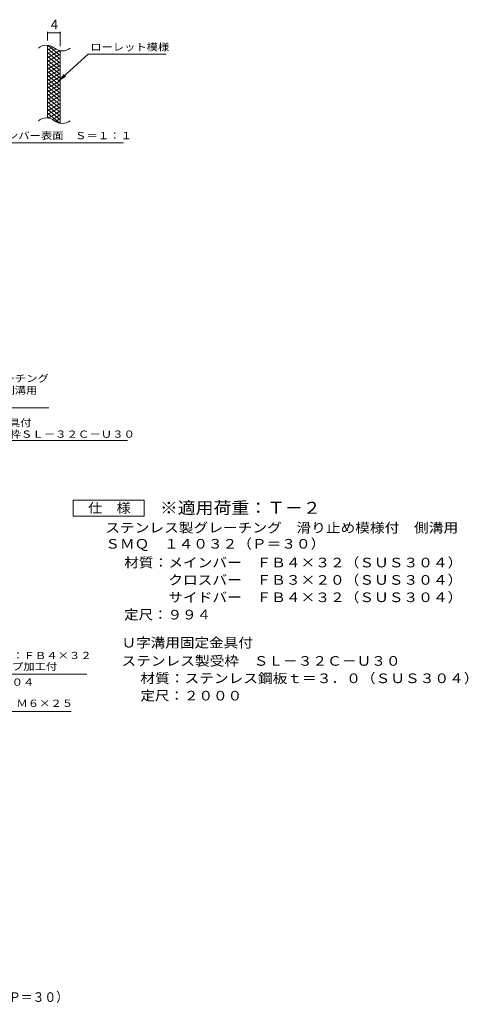
# Model space of a CAD drawing. Units: millimetres. Extents: x -1887 to 2307, y -1938 to 1558.
# Drawn here: x 886 to 2307, y -1894 to 1224 of the extents above; entities that cross this region are included whole.
import ezdxf

# ---------------------------------------------------------------- set-up
doc = ezdxf.new("R2010")
doc.units = ezdxf.units.MM
doc.header["$LTSCALE"] = 10
for name, color, linetype in [('C-2', 7, 'Continuous'), ('C-4', 7, 'Continuous'), ('C-5', 7, 'Continuous'), ('C-9', 7, 'Continuous'), ('D-5', 7, 'Continuous')]:
    doc.layers.add(name, color=color, linetype=linetype)
doc.styles.add('ＭＳ ゴシック', font='txt', dxfattribs={"height": 1})

msp = doc.modelspace()

# ---------------------------------------------------------------- linework, layer by layer
at = {"layer": 'C-2', "color": 3, "linetype": 'Continuous', "lineweight": 9}
for p, q in [((974.6, 912.6), (974.6, 1142.6)), ((1014.6, 895.4), (1014.6, 1125.4))]:
    msp.add_line(p, q, dxfattribs=at)
for centre, start, end in [((970.6, 1103.3), 50.8263, 129.1737), ((1020.8, 1164.9), 230.8263, 309.1737), ((970.6, 873.3), 50.8263, 129.1737), ((1020.8, 934.9), 230.8263, 309.1737)]:
    msp.add_arc(centre, 39.7, start, end, dxfattribs=at)
at = {"layer": 'C-4', "color": 7, "linetype": 'Continuous', "lineweight": 9}
for p, q in [((974.6, 1157.6), (974.6, 1185.8)), ((1014.6, 1140.4), (1014.6, 1185.8)), ((974.6, 1182.8), (1014.6, 1182.8))]:
    msp.add_line(p, q, dxfattribs=at)
at = {"layer": 'C-4', "color": 7, "linetype": 'Continuous', "lineweight": 9, "const_width": 2}
for points in [[(975.6, 1182.8, 0.414214), (974.6, 1183.8, 0.414214), (973.6, 1182.8, 0.414214), (974.6, 1181.8, 0.414214)], [(1015.6, 1182.8, 0.414214), (1014.6, 1183.8, 0.414214), (1013.6, 1182.8, 0.414214), (1014.6, 1181.8, 0.414214)]]:
    msp.add_lwpolyline(points, format="xyb", close=True, dxfattribs=at)
at = {"layer": 'C-5', "color": 7, "linetype": 'Continuous', "lineweight": 9}
for p, q in [((1102.9, 1114.5), (1010.9, 1031.4)), ((1102.9, 1114.5), (1350, 1114.5)), ((1010.9, 1031.4), (1027.1, 1050.4)), ((1010.9, 1031.4), (1031.5, 1045.6)), ((777, 834.4), (1215, 834.4))]:
    msp.add_line(p, q, dxfattribs=at)
at = {"layer": 'C-9', "color": 6, "linetype": 'Continuous', "lineweight": 5}
for p, q in [((979.1, 1142.1), (974.6, 1139.5)), ((991.4, 1137.2), (974.6, 1127.5)), ((1014.6, 1098.8), (974.6, 1132.3)), ((1000.8, 1130.6), (974.6, 1115.5)), ((1013.4, 1125.9), (974.6, 1103.5)), ((1014.6, 1110.8), (976.7, 1142.6)), ((1014.6, 1122.8), (1009.9, 1126.7)), ((1014.6, 1086.8), (974.6, 1120.3)), ((1014.6, 1114.6), (974.6, 1091.5)), ((1014.6, 1074.8), (974.6, 1108.3)), ((1014.6, 1102.6), (974.6, 1079.5)), ((1014.6, 1062.8), (974.6, 1096.3)), ((1014.6, 1090.6), (974.6, 1067.5)), ((1014.6, 1050.8), (974.6, 1084.3)), ((1014.6, 1078.6), (974.6, 1055.5)), ((1014.6, 1038.8), (974.6, 1072.3)), ((1014.6, 1066.6), (974.6, 1043.5)), ((1014.6, 1026.8), (974.6, 1060.3)), ((1014.6, 1054.6), (974.6, 1031.5)), ((1014.6, 1014.8), (974.6, 1048.3)), ((1014.6, 1042.6), (974.6, 1019.5)), ((1014.6, 1002.8), (974.6, 1036.3)), ((1014.6, 1030.6), (974.6, 1007.5)), ((1014.6, 990.8), (974.6, 1024.3)), ((1014.6, 1018.6), (974.6, 995.5)), ((1014.6, 978.8), (974.6, 1012.3)), ((1014.6, 1006.6), (974.6, 983.5)), ((1014.6, 966.8), (974.6, 1000.3)), ((1014.6, 994.6), (974.6, 971.5)), ((1014.6, 954.8), (974.6, 988.3)), ((1014.6, 982.6), (974.6, 959.5)), ((1014.6, 942.8), (974.6, 976.3)), ((1014.6, 970.6), (974.6, 947.5)), ((1014.6, 930.8), (974.6, 964.3)), ((1014.6, 958.6), (974.6, 935.5)), ((1014.6, 918.8), (974.6, 952.3)), ((1014.6, 946.6), (974.6, 923.5)), ((1014.6, 906.8), (974.6, 940.3)), ((1013.2, 895.9), (974.6, 928.3)), ((979.8, 912), (974.6, 916.3)), ((1014.6, 934.6), (976.5, 912.6)), ((1014.6, 922.6), (989.6, 908.2)), ((1014.6, 910.6), (999.1, 901.7)), ((1014.6, 898.6), (1010.9, 896.5))]:
    msp.add_line(p, q, dxfattribs=at)
at = {"layer": 'D-5', "color": 7, "linetype": 'Continuous', "lineweight": 9}
for p, q in [((544.6, -5.3), (978.4, -5.3)), ((601.2, -108.9), (1227.6, -108.9)), ((1055, -347.9), (1055, -297.9)), ((1055, -297.9), (1280, -297.9)), ((1280, -297.9), (1280, -347.9)), ((1280, -347.9), (1055, -347.9)), ((1098.8, -848.3), (709.7, -848.3)), ((1049.3, -966.4), (650.5, -966.4))]:
    msp.add_line(p, q, dxfattribs=at)

# ---------------------------------------------------------------- texts
at = {"layer": 'C-4', "color": 2, "linetype": 'Continuous', "lineweight": 9, "style": 'ＭＳ ゴシック'}
msp.add_text('4', height=30.5, dxfattribs=at).set_placement((984.6, 1193.5))
at = {"layer": 'C-5', "color": 7, "linetype": 'Continuous', "lineweight": 9, "style": 'ＭＳ ゴシック'}
for s, width, p in [('ローレット模様', 1.142857, (1110, 1125.8)), ('メインバー表面\u3000Ｓ＝１：１', 1.153846, (773.4, 845.4))]:
    msp.add_text(s, height=22.86, dxfattribs=dict(at, width=width)).set_placement(p)
at = {"layer": 'D-5', "color": 7, "linetype": 'Continuous', "lineweight": 9, "style": 'ＭＳ ゴシック'}
for s, rotation, width, p in [('ステンレス製グレーチング', 0.0002, 1.152778, (547, 76.6)), ('滑り止め模様付\u3000側溝用', 0.0001, 1.151515, (547, 39.1)), ('Ｕ字溝用固定金具付', 359.9999, 1.148148, (601.2, -64.1)), ('ステンレス製受枠ＳＬ－３２Ｃ－Ｕ３０', 359.9999, 1.157407, (601.2, -99.9))]:
    msp.add_text(s, height=22.86, rotation=rotation, dxfattribs=dict(at, width=width)).set_placement(p)
at = {"layer": 'D-5', "color": 2, "linetype": 'Continuous', "lineweight": 9, "style": 'ＭＳ ゴシック'}
for s, width, p in [('仕\u3000様', 1.083333, (1102.5, -337.2)), ('ステンレス製グレーチング\u3000滑り止め模様付\u3000側溝用', 1.119792, (1157.1, -400.1)), ('ＳＭＱ\u3000１４０３２（Ｐ＝３０）', 1.116667, (1157.1, -451)), ('材質：メインバー\u3000ＦＢ４×３２（ＳＵＳ３０４）', 1.119565, (1216.8, -510.4)), ('\u3000\u3000\u3000クロスバー\u3000ＦＢ３×２０（ＳＵＳ３０４）', 1.119565, (1216.8, -565.4)), ('\u3000\u3000\u3000サイドバー\u3000ＦＢ４×３２（ＳＵＳ３０４）', 1.119565, (1216.8, -620.4)), ('定尺：９９４', 1.104167, (1216.8, -675.4)), ('Ｕ字溝用固定金具付', 1.111111, (1208.5, -764.2)), ('ステンレス製受枠\u3000ＳＬ－３２Ｃ－Ｕ３０', 1.118421, (1208.5, -821.9)), ('材質：ステンレス鋼板ｔ＝３．０（ＳＵＳ３０４）', 1.119565, (1268.2, -876.9)), ('定尺：２０００', 1.107143, (1268.2, -931.9)), ('ステンレス製グレーチング\u3000滑り止め模様付\u3000側溝用\u3000ＳＭＱ\u3000１４０３２（Ｐ＝３０）', 0.899375, (-456.9, -1886.4))]:
    msp.add_text(s, height=30.48, dxfattribs=dict(at, width=width)).set_placement(p)
at = {"layer": 'D-5', "color": 3, "linetype": 'Continuous', "lineweight": 9, "style": 'ＭＳ ゴシック', "width": 1.088889}
msp.add_text('※適用荷重：Ｔ－２', height=38.1, dxfattribs=at).set_placement((1330, -340.8))
at = {"layer": 'D-5', "color": 7, "linetype": 'Continuous', "lineweight": 9, "style": 'ＭＳ ゴシック'}
for s, width, p in [('固定金具：ＦＢ４×３２', 1.151515, (718.8, -800.8)), ('Ｍ６タップ加工付', 1.145833, (718.8, -835.8)), ('ＳＵＳ３０４', 1.138889, (718.8, -885.2)), ('六角ボルト：Ｍ６×２５', 1.151515, (660.2, -952.2))]:
    msp.add_text(s, height=22.86, dxfattribs=dict(at, width=width)).set_placement(p)

doc.saveas('drawing.dxf')
